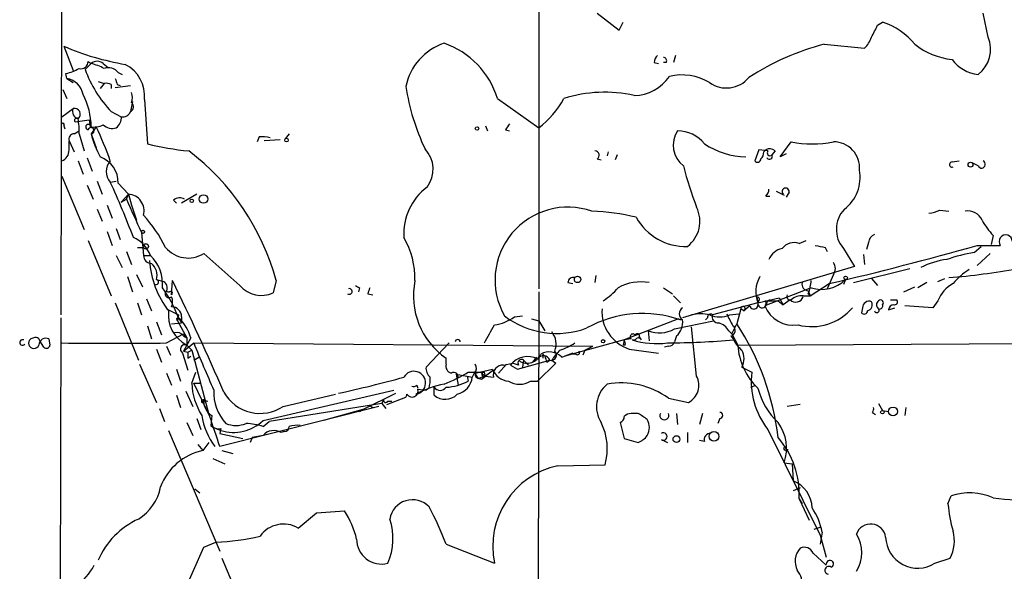
# Model space of a CAD drawing. Extents: x 4 to 883, y 4007 to 4893.
# Drawn here: x 53 to 136, y 4600 to 4646 of the extents above; entities that cross this region are included whole.
import ezdxf

# ---------------------------------------------------------------- set-up
doc = ezdxf.new("R2010")
doc.units = 0
doc.header["$MEASUREMENT"] = 0
doc.layers.add('MAIN', color=5, linetype='CONTINUOUS')

msp = doc.modelspace()

# ---------------------------------------------------------------- linework, layer by layer
at = {"layer": 'MAIN'}
for p, q in [((97.028, 4675.2068), (97.028, 4623.3061)), ((56.896, 4674.6141), (56.8113, 4621.1048)), ((101.9387, 4646.5048), (103.8013, 4645.0655)), ((134.874, 4644.4728), (134.4507, 4646.5048)), ((103.8013, 4645.0655), (104.14, 4645.7428)), ((125.5607, 4645.4888), (125.984, 4645.7428)), ((57.0653, 4643.7108), (57.8273, 4641.6788)), ((121.0733, 4643.8801), (124.46, 4643.5415)), ((108.5427, 4642.9488), (108.3733, 4642.3561)), ((58.8433, 4641.7635), (59.3513, 4642.2715)), ((59.0973, 4642.4408), (59.3513, 4642.2715)), ((60.3673, 4642.2715), (60.7907, 4641.9328)), ((106.7647, 4642.3561), (107.1033, 4642.2715)), ((107.7807, 4642.3561), (107.5267, 4642.3561)), ((57.3193, 4641.0015), (57.2347, 4641.4248)), ((61.6373, 4641.5095), (61.976, 4641.3401)), ((57.3193, 4641.0015), (57.8273, 4640.6628)), ((59.944, 4640.7475), (60.452, 4640.5781)), ((60.452, 4640.5781), (60.1133, 4640.1548)), ((61.0447, 4640.4935), (61.0447, 4640.1548)), ((61.3833, 4640.2395), (62.6533, 4640.4088)), ((61.5527, 4640.4935), (61.8067, 4640.4088)), ((56.9807, 4640.0701), (57.3193, 4639.3081)), ((62.8227, 4639.0541), (62.6533, 4638.2075)), ((63.8387, 4639.2235), (64.0927, 4635.4981)), ((93.5567, 4639.3081), (97.028, 4636.8528)), ((56.896, 4637.7841), (57.8273, 4638.4615)), ((61.0447, 4638.2075), (61.8913, 4637.7841)), ((57.0653, 4637.0221), (57.15, 4636.7681)), ((57.9967, 4637.3608), (59.182, 4637.5301)), ((59.182, 4637.5301), (59.2667, 4636.9375)), ((92.5407, 4637.0221), (92.71, 4636.5988)), ((57.912, 4636.3448), (58.3353, 4636.5988)), ((58.3353, 4636.3448), (58.7587, 4634.9055)), ((59.7747, 4636.9375), (59.3513, 4636.3448)), ((59.3513, 4636.3448), (59.7747, 4635.1595)), ((76.0307, 4636.3448), (75.692, 4635.9215)), ((94.234, 4636.6835), (94.5727, 4636.5988)), ((57.4887, 4635.7521), (57.912, 4634.8208)), ((57.4887, 4634.9901), (57.4887, 4635.7521)), ((73.4907, 4636.0908), (73.3213, 4635.6675)), ((75.2687, 4635.8368), (73.914, 4635.7521)), ((117.348, 4634.3975), (118.2793, 4635.6675)), ((102.87, 4634.8208), (102.7853, 4634.4821)), ((103.632, 4634.5668), (103.4627, 4634.1435)), ((115.57, 4634.9901), (115.2313, 4634.0588)), ((116.332, 4634.9055), (115.57, 4634.9901)), ((115.9933, 4634.8208), (116.1627, 4634.9901)), ((116.9247, 4634.9055), (116.6707, 4634.5668)), ((117.856, 4634.6515), (117.348, 4634.3975)), ((58.2507, 4634.0588), (58.674, 4632.9581)), ((59.0127, 4634.3128), (59.436, 4633.2121)), ((101.9387, 4634.2281), (102.2773, 4634.1435)), ((131.826, 4633.9741), (132.4187, 4634.0588)), ((134.0273, 4633.6355), (133.5193, 4633.8895)), ((56.896, 4632.7888), (58.7587, 4628.3015)), ((59.0127, 4632.0268), (59.5207, 4630.8415)), ((59.8593, 4632.3655), (60.2827, 4631.2648)), ((60.96, 4632.2808), (61.468, 4632.3655)), ((61.6373, 4632.1961), (62.484, 4631.2648)), ((62.484, 4631.2648), (61.8913, 4630.5875)), ((62.3147, 4630.8415), (62.484, 4631.2648)), ((62.484, 4631.2648), (62.738, 4630.3335)), ((68.2413, 4631.2648), (66.9713, 4630.5028)), ((117.0093, 4631.5188), (117.6867, 4631.1801)), ((118.11, 4631.4341), (117.856, 4631.0108)), ((61.8913, 4630.5875), (62.3147, 4630.8415)), ((66.294, 4630.7568), (66.548, 4630.5028)), ((116.1627, 4631.0955), (116.5013, 4631.0955)), ((59.8593, 4629.9948), (60.2827, 4628.9788)), ((60.706, 4630.3335), (61.1293, 4629.2328)), ((62.738, 4630.3335), (63.1613, 4629.0635)), ((130.81, 4629.9101), (131.572, 4629.8255)), ((60.706, 4628.1321), (61.1293, 4626.9468)), ((61.468, 4628.3861), (61.8067, 4627.4548)), ((63.5847, 4628.0475), (63.754, 4626.1001)), ((59.0973, 4627.3701), (61.0447, 4622.7135)), ((118.9567, 4627.1161), (119.5493, 4627.3701)), ((124.7987, 4627.2008), (124.6293, 4626.6081)), ((135.2973, 4627.7935), (135.128, 4627.0315)), ((62.3147, 4626.4388), (62.738, 4625.3381)), ((63.246, 4626.7775), (63.754, 4626.7775)), ((71.882, 4623.5601), (68.834, 4626.2695)), ((121.158, 4626.7775), (121.3273, 4626.4388)), ((122.682, 4626.6928), (123.6133, 4625.1688)), ((133.6887, 4626.3541), (134.2813, 4626.8621)), ((133.9427, 4626.9468), (135.89, 4626.9468)), ((135.0433, 4626.2695), (133.9427, 4625.2535)), ((61.468, 4626.1001), (61.976, 4625.0841)), ((63.754, 4626.1001), (64.3467, 4626.1001)), ((124.3753, 4626.1848), (124.46, 4625.3381)), ((123.6133, 4625.1688), (109.1353, 4620.8508)), ((123.5287, 4623.8141), (128.27, 4624.9995)), ((62.3993, 4624.3221), (62.8227, 4623.0521)), ((63.1613, 4624.4915), (63.6693, 4623.4755)), ((64.8547, 4624.0681), (65.4473, 4623.8988)), ((66.1247, 4622.7981), (66.2093, 4623.9835)), ((74.93, 4623.9835), (74.676, 4622.9675)), ((99.4833, 4623.8141), (99.9067, 4623.7295)), ((101.854, 4624.4068), (101.7693, 4623.8141)), ((119.888, 4622.7135), (121.4967, 4623.7295)), ((121.8353, 4624.4915), (121.3273, 4623.3061)), ((122.8513, 4624.0681), (122.682, 4623.6448)), ((125.0527, 4624.1528), (125.5607, 4623.5601)), ((129.7093, 4623.8141), (128.9473, 4623.3908)), ((130.6407, 4623.8988), (131.2333, 4624.1528)), ((81.9573, 4623.3908), (81.8727, 4623.0521)), ((97.028, 4623.0521), (96.9433, 4570.8128)), ((107.5267, 4623.3908), (108.2887, 4622.8828)), ((119.9727, 4623.3908), (116.078, 4621.8668)), ((119.7187, 4623.1368), (119.888, 4622.7135)), ((127.762, 4623.0521), (128.6933, 4623.4755)), ((61.3833, 4622.1208), (63.3307, 4617.2948)), ((63.246, 4622.1208), (63.5847, 4621.1048)), ((64.008, 4622.4595), (64.4313, 4621.4435)), ((82.6347, 4622.8828), (83.058, 4622.7981)), ((108.3733, 4622.7135), (108.966, 4622.1208)), ((115.4853, 4622.1208), (111.6753, 4621.1048)), ((115.4007, 4622.6288), (115.4853, 4622.1208)), ((115.4853, 4622.1208), (117.2633, 4622.5441)), ((115.57, 4622.2901), (115.4853, 4622.1208)), ((116.078, 4622.2901), (116.586, 4622.2901)), ((116.2473, 4622.1208), (116.078, 4621.8668)), ((116.586, 4622.2901), (117.1787, 4622.2901)), ((117.1787, 4622.2901), (117.602, 4621.9515)), ((117.2633, 4622.5441), (117.602, 4621.9515)), ((118.1947, 4622.3748), (117.602, 4621.9515)), ((118.0253, 4622.3748), (118.2793, 4622.3748)), ((119.2953, 4622.7135), (119.888, 4622.7135)), ((119.7187, 4622.8828), (119.888, 4622.7135)), ((126.6613, 4622.3748), (127.1693, 4622.3748)), ((130.6407, 4622.2901), (130.2173, 4621.6975)), ((65.7013, 4621.6128), (66.7173, 4621.1048)), ((114.046, 4621.6128), (113.7073, 4620.3428)), ((114.3, 4621.4435), (114.046, 4621.6128)), ((114.808, 4621.8668), (114.3, 4621.4435)), ((124.2907, 4621.6975), (124.206, 4621.2741)), ((126.492, 4621.5281), (127, 4621.6975)), ((130.2173, 4621.6975), (127.8467, 4621.8668)), ((56.8113, 4620.8508), (56.7267, 4585.2908)), ((64.8547, 4620.5121), (65.278, 4619.4115)), ((66.1247, 4620.3428), (66.9713, 4620.4275)), ((66.7173, 4621.1048), (66.6327, 4620.5968)), ((66.6327, 4620.5968), (67.3947, 4619.1575)), ((66.7173, 4620.8508), (66.9713, 4620.4275)), ((66.9713, 4620.9355), (66.9713, 4620.4275)), ((94.996, 4620.9355), (95.6733, 4621.0201)), ((96.4353, 4620.7661), (97.028, 4620.5968)), ((97.028, 4620.5968), (97.536, 4619.7501)), ((108.7967, 4620.7661), (104.2247, 4618.9881)), ((108.458, 4619.9195), (111.76, 4620.5968)), ((108.7967, 4620.7661), (108.966, 4620.6815)), ((111.252, 4620.8508), (111.0827, 4620.6815)), ((113.1147, 4621.1048), (113.8767, 4621.1895)), ((64.0927, 4620.1735), (64.4313, 4619.0728)), ((106.2567, 4619.7501), (106.3413, 4618.9035)), ((110.3207, 4615.9401), (109.8973, 4620.0888)), ((113.03, 4619.7501), (113.284, 4619.4961)), ((113.284, 4619.4961), (113.7073, 4620.3428)), ((54.5253, 4619.1575), (54.2713, 4619.0728)), ((55.372, 4618.3955), (55.0333, 4618.9035)), ((55.7953, 4619.0728), (55.88, 4618.5648)), ((65.7013, 4618.7341), (67.1407, 4619.4961)), ((67.1407, 4619.4961), (67.3947, 4619.1575)), ((67.1407, 4619.3268), (67.3947, 4619.1575)), ((67.7333, 4619.1575), (67.1407, 4618.0568)), ((67.3947, 4619.1575), (67.3947, 4618.5648)), ((104.2247, 4618.9881), (99.2293, 4617.6335)), ((104.2247, 4618.9881), (104.14, 4618.5648)), ((104.8173, 4619.0728), (104.2247, 4618.9881)), ((104.902, 4618.9881), (105.156, 4618.9881)), ((105.4947, 4619.2421), (105.664, 4618.9881)), ((108.6273, 4619.3268), (108.458, 4618.8188)), ((113.1993, 4619.3268), (113.4533, 4618.9881)), ((113.284, 4619.4961), (113.792, 4618.5648)), ((113.792, 4618.5648), (165.608, 4618.8188)), ((64.8547, 4618.2261), (65.278, 4617.1255)), ((65.7013, 4618.4801), (66.04, 4617.7181)), ((67.1407, 4618.0568), (67.9873, 4618.7341)), ((67.1407, 4618.0568), (67.4793, 4617.9721)), ((67.3947, 4618.5648), (67.818, 4618.1415)), ((67.4793, 4617.9721), (67.818, 4618.1415)), ((67.818, 4618.1415), (69.2573, 4612.7228)), ((67.9873, 4618.7341), (101.6, 4618.4801)), ((89.4927, 4618.7341), (87.5453, 4616.7021)), ((100.9227, 4618.1415), (100.7533, 4617.7181)), ((100.9227, 4618.1415), (101.6, 4618.4801)), ((104.3093, 4618.5648), (104.14, 4618.5648)), ((104.648, 4618.2261), (107.1033, 4617.8875)), ((107.95, 4618.4801), (107.6113, 4618.3955)), ((67.056, 4617.8875), (67.4793, 4616.4481)), ((67.4793, 4617.4641), (67.7333, 4617.6335)), ((67.9873, 4617.2948), (68.4107, 4617.5488)), ((89.2387, 4616.9561), (89.2387, 4617.4641)), ((95.25, 4616.5328), (97.9593, 4617.2948)), ((95.758, 4617.2948), (95.6733, 4616.7021)), ((95.758, 4617.2948), (96.1813, 4616.8715)), ((96.8587, 4617.5488), (96.52, 4617.1255)), ((97.3667, 4617.8028), (97.3667, 4617.4641)), ((97.7053, 4617.1255), (97.9593, 4617.2948)), ((98.1287, 4617.2948), (98.4673, 4617.0408)), ((98.9753, 4617.5488), (99.9067, 4617.8875)), ((99.9067, 4617.8875), (99.2293, 4617.6335)), ((100.1607, 4617.8028), (99.822, 4617.8028)), ((63.4153, 4616.9561), (64.8547, 4613.7388)), ((66.548, 4616.5328), (66.8867, 4615.5168)), ((67.818, 4615.3475), (68.1567, 4616.2788)), ((91.1013, 4616.2788), (92.456, 4616.2788)), ((91.694, 4616.1941), (93.1333, 4616.5328)), ((92.5407, 4615.9401), (92.456, 4616.2788)), ((93.218, 4616.4481), (92.5407, 4615.9401)), ((94.3187, 4616.9561), (93.6413, 4616.1941)), ((94.0647, 4616.8715), (94.8267, 4617.0408)), ((94.8267, 4617.0408), (94.6573, 4616.8715)), ((94.6573, 4616.8715), (95.25, 4616.5328)), ((95.3347, 4616.8715), (94.8267, 4617.0408)), ((98.4673, 4617.0408), (96.9433, 4615.5168)), ((114.1307, 4616.7021), (114.9773, 4616.2788)), ((65.7013, 4616.1941), (66.1247, 4615.1781)), ((90.0853, 4616.1095), (91.44, 4615.8555)), ((90.0853, 4616.1095), (90.2547, 4615.1781)), ((91.0167, 4615.9401), (91.44, 4615.8555)), ((91.0167, 4615.9401), (91.1013, 4615.5168)), ((91.6093, 4616.1941), (91.44, 4615.8555)), ((92.202, 4616.1941), (92.5407, 4615.9401)), ((92.202, 4615.6861), (92.5407, 4615.9401)), ((92.202, 4615.8555), (92.5407, 4615.9401)), ((92.5407, 4615.9401), (93.218, 4615.8555)), ((96.3507, 4615.5168), (96.9433, 4615.5168)), ((67.31, 4614.6701), (67.9027, 4613.4001)), ((67.9873, 4615.3475), (68.58, 4615.3475)), ((69.342, 4612.5535), (67.9873, 4615.3475)), ((73.8293, 4612.2148), (84.836, 4614.7548)), ((86.7833, 4615.1781), (86.868, 4614.9241)), ((86.868, 4614.8395), (87.5453, 4614.7548)), ((87.7993, 4614.9241), (87.5453, 4614.7548)), ((88.2227, 4614.3315), (88.2227, 4615.0088)), ((114.8927, 4615.0088), (115.316, 4615.1781)), ((66.548, 4614.3315), (66.8867, 4613.3155)), ((68.834, 4613.9928), (68.834, 4613.7388)), ((68.834, 4613.7388), (68.834, 4613.9928)), ((68.834, 4613.9081), (69.1727, 4613.8235)), ((75.5227, 4613.4001), (79.9253, 4614.4161)), ((82.2113, 4613.1461), (85.0053, 4614.5008)), ((83.9893, 4613.9928), (83.82, 4613.6541)), ((84.2433, 4613.5695), (85.852, 4614.1621)), ((84.328, 4613.8235), (84.6667, 4613.8235)), ((107.95, 4614.0775), (109.6433, 4613.7388)), ((65.1087, 4613.2308), (65.532, 4612.1301)), ((69.2573, 4612.7228), (69.1727, 4613.0615)), ((69.2573, 4612.7228), (69.1727, 4613.0615)), ((83.566, 4613.4001), (70.1887, 4610.0135)), ((83.82, 4613.6541), (74.3373, 4612.1301)), ((82.2113, 4613.1461), (78.9093, 4612.2148)), ((81.9573, 4612.9768), (82.2113, 4613.1461)), ((82.804, 4613.4848), (83.058, 4613.3155)), ((83.82, 4613.6541), (84.1587, 4613.2308)), ((119.0413, 4613.5695), (117.9407, 4613.4001)), ((125.6453, 4613.6541), (125.984, 4613.0615)), ((125.984, 4613.0615), (126.492, 4612.9768)), ((127.9313, 4613.3155), (127.8467, 4612.6381)), ((68.2413, 4612.3841), (68.58, 4611.4528)), ((69.5113, 4612.6381), (69.4267, 4611.7915)), ((73.8293, 4611.7068), (74.3373, 4612.1301)), ((105.41, 4612.8075), (104.8173, 4612.8075)), ((108.6273, 4612.8075), (108.712, 4611.8761)), ((110.8287, 4612.8075), (110.5747, 4611.8761)), ((112.268, 4612.3841), (112.0987, 4611.9608)), ((125.1373, 4612.8921), (125.3913, 4612.7228)), ((65.8707, 4611.3681), (70.1887, 4601.2081)), ((67.3947, 4612.0455), (67.9027, 4610.9448)), ((69.85, 4611.5375), (70.2733, 4611.3681)), ((70.2733, 4611.5375), (70.1887, 4611.1141)), ((75.6073, 4611.2835), (75.3533, 4611.1988)), ((103.886, 4612.0455), (104.2247, 4610.6908)), ((116.332, 4611.4528), (120.7347, 4602.5628)), ((70.1887, 4611.1141), (72.136, 4610.6908)), ((72.898, 4610.7755), (72.7287, 4610.3521)), ((73.8293, 4610.9448), (72.898, 4610.7755)), ((104.2247, 4610.6908), (105.41, 4610.3521)), ((107.3573, 4610.6061), (107.8653, 4610.3521)), ((109.5587, 4611.1988), (109.5587, 4610.3521)), ((110.998, 4610.4368), (110.5747, 4610.5215)), ((68.326, 4610.1828), (68.7493, 4609.6748)), ((69.2573, 4610.3521), (68.7493, 4609.6748)), ((70.358, 4609.6748), (71.2893, 4609.4208)), ((117.856, 4609.7595), (118.0253, 4609.7595)), ((69.596, 4608.9975), (70.612, 4608.5741)), ((98.6367, 4608.4048), (102.616, 4608.4895)), ((117.6867, 4608.6588), (118.364, 4608.5741)), ((118.364, 4608.5741), (118.4487, 4607.1348)), ((68.072, 4606.4575), (68.4953, 4606.1188)), ((119.0413, 4606.5421), (118.4487, 4606.2881)), ((118.9567, 4605.6108), (119.2107, 4605.1875)), ((118.9567, 4605.6108), (119.8033, 4603.8328)), ((131.4873, 4605.1875), (131.7413, 4605.8648)), ((76.7927, 4603.1555), (78.3167, 4604.4255)), ((78.3167, 4604.4255), (80.6873, 4604.5948)), ((120.2267, 4603.0708), (120.7347, 4603.2401)), ((120.2267, 4603.0708), (120.7347, 4603.2401)), ((120.904, 4602.8168), (120.7347, 4601.8008)), ((120.7347, 4602.5628), (121.2427, 4600.7001)), ((65.7013, 4594.5195), (68.834, 4601.5468)), ((68.834, 4601.5468), (69.85, 4601.9701)), ((89.2387, 4601.8008), (93.3027, 4600.1921)), ((70.358, 4600.6155), (72.39, 4595.7895)), ((120.142, 4601.0388), (121.2427, 4600.0228)), ((130.3867, 4600.1921), (131.6567, 4600.6155)), ((121.2427, 4600.0228), (121.2427, 4600.1075))]:
    msp.add_line(p, q, dxfattribs=at)
for centre, radius in [((91.8421, 4636.7894), 0.1496), ((75.7978, 4635.8157), 0.1496), ((133.3802, 4633.7444), 0.201), ((68.8147, 4630.855), 0.3581), ((67.818, 4630.7004), 0.1411), ((63.7116, 4628.0898), 0.1338), ((63.9562, 4626.8669), 0.2211), ((100.3088, 4624.0893), 0.2759), ((122.8724, 4624.2164), 0.1496), ((102.4466, 4618.8753), 0.1411), ((125.9628, 4612.9134), 0.1496), ((126.8588, 4612.9769), 0.3668), ((111.7879, 4610.8726), 0.4163), ((108.6273, 4610.64), 0.2878)]:
    msp.add_circle(centre, radius, dxfattribs=at)
for centre, radius, start, end in [((-128.7132, 4771.9908), 284.0035, 333.320357, 333.549522), ((124.1568, 4640.1834), 5.852, 39.175879, 71.805931), ((122.585, 4645.389), 2.6323, 315.423265, 339.631202), ((132.4129, 4643.4572), 2.6624, 307.327424, 22.424031), ((65.9437, 4664.2854), 22.4085, 246.658722, 260.460502), ((90.5896, 4639.3794), 4.8309, 108.34306, 168.722864), ((86.7555, 4637.2446), 7.1074, 16.87792, 71.001147), ((126.5195, 4622.8895), 21.6856, 104.545178, 122.953888), ((132.4134, 4648.5577), 5.9765, 231.504735, 264.359616), ((107.7202, 4642.2974), 0.9573, 137.120783, 176.48452), ((107.5124, 4642.4831), 0.2967, 334.669432, 87.237872), ((58.5007, 4642.4216), 0.5969, 253.912199, 1.843278), ((59.8593, 4641.615), 0.8301, 52.267279, 127.732721), ((57.3637, 4635.462), 7.0936, 64.19172, 73.728197), ((60.8636, 4639.5267), 2.9905, 354.180932, 62.812026), ((134.3936, 4644.5177), 3.1987, 216.610526, 263.424215), ((56.6565, 4644.5706), 3.1985, 280.414759, 301.659608), ((68.2745, 4645.1426), 10.0183, 199.712069, 223.808136), ((60.7906, 4640.7896), 1.1113, 40.372589, 107.738779), ((104.9696, 4643.2833), 3.7226, 271.565498, 325.424969), ((109.1041, 4636.7578), 4.5407, 59.315399, 103.621867), ((57.0231, 4639.3506), 1.6773, 10.171631, 79.828369), ((60.6215, 4639.6469), 0.9465, 63.440363, 100.316217), ((188.4679, 4683.0975), 133.8752, 198.327138, 198.556321), ((104.2461, 4643.09), 18.6009, 188.551434, 205.524952), ((112.8475, 4642.6282), 2.4283, 234.033342, 320.576288), ((53.6363, 4636.9481), 5.715, 359.89373, 28.17799), ((61.7639, 4639.3928), 1.0621, 336.512404, 23.487596), ((102.5757, 4628.5229), 11.3178, 77.261435, 107.646967), ((62.478, 4638.6127), 0.4415, 293.394557, 53.919193), ((92.5991, 4642.811), 7.424, 306.624475, 331.846387), ((58.41, 4638.2237), 0.6294, 157.799618, 255.338913), ((57.9544, 4637.9958), 0.4827, 307.87186, 105.265529), ((62.0506, 4638.3948), 0.6311, 255.380272, 342.736416), ((56.9806, 4637.1068), 0.1197, 315, 134.966157), ((58.1237, 4637.4878), 0.1796, 45, 225), ((53.2084, 4636.6411), 5.1355, 356.692372, 10.929647), ((59.1256, 4636.9092), 0.2275, 7.146886, 262.853114), ((59.5632, 4638.6722), 1.7598, 260.300568, 297.188234), ((61.1294, 4637.8973), 1.098, 226.047932, 287.961359), ((60.8469, 4637.697), 1.048, 306.342889, 4.767274), ((221.3917, 4552.2703), 152.6259, 146.192738, 146.421942), ((57.9308, 4635.8839), 0.4613, 92.335786, 196.600508), ((59.3453, 4636.6049), 0.2602, 271.321468, 162.414744), ((66.9451, 4638.1936), 7.8156, 193.683128, 209.058805), ((33.5103, 4624.4398), 29.0863, 19.311623, 25.447059), ((110.555, 4635.3896), 2.2043, 146.730952, 232.726178), ((108.6883, 4633.6254), 2.9735, 39.035068, 89.543324), ((69.9374, 4659.2717), 24.4815, 256.187855, 264.436631), ((73.7023, 4633.255), 2.8437, 75.33971, 94.267354), ((114.6271, 4640.9199), 6.5243, 236.203494, 268.614082), ((120.0573, 4644.831), 9.3344, 259.019305, 280.980695), ((121.864, 4633.4867), 2.181, 355.004884, 90.753987), ((56.5368, 4634.9416), 0.9531, 292.140777, 2.91674), ((55.1721, 4618.6033), 20.4773, 15.232664, 52.760203), ((85.6526, 4633.3666), 2.4875, 322.650073, 43.372633), ((101.7627, 4634.544), 0.3616, 299.123856, 88.954052), ((115.0372, 4634.8798), 0.9579, 317.132054, 356.468811), ((116.4893, 4634.4578), 0.6245, 45.797976, 121.531771), ((116.459, 4634.4398), 0.2467, 210.951809, 30.951809), ((116.5014, 4634.7362), 0.2395, 135.016916, 314.983084), ((59.3079, 4632.2117), 2.3295, 359.616296, 69.772711), ((61.955, 4633.1698), 1.3343, 138.220253, 221.779747), ((115.4551, 4634.2342), 0.2843, 218.087058, 358.770406), ((131.8381, 4633.7564), 0.218, 93.181288, 289.448781), ((134.3116, 4633.7746), 0.3164, 206.071204, 63.920838), ((139.4782, 4641.3195), 31.2186, 194.248926, 200.936406), ((120.7108, 4632.6808), 3.3825, 307.430922, 10.493019), ((-8.3419, 4600.5652), 76.2144, 20.79569, 24.590918), ((62.4047, 4629.8656), 1.4015, 344.318542, 86.756218), ((90.5616, 4627.9444), 4.8894, 126.839665, 183.756081), ((115.4597, 4631.7475), 0.9588, 317.155503, 356.448267), ((117.8137, 4631.4764), 0.2993, 351.875312, 224.986465), ((761.4303, 4946.9356), 767.2536, 204.3293547, 204.5585439), ((66.8208, 4630.1265), 0.8215, 60.501672, 129.888624), ((99.4832, 4624.0417), 6.1303, 70.641411, 209.531112), ((100.8838, 4611.2803), 18.5559, 76.420282, 88.049721), ((107.9353, 4628.9757), 2.6651, 307.526909, 26.482365), ((124.5499, 4628.297), 2.4622, 136.405366, 220.656822), ((129.3282, 4633.509), 3.892, 278.131352, 292.378774), ((133.1774, 4628.5587), 1.2914, 23.010996, 101.194205), ((55.2762, 4621.6632), 11.5361, 26.316504, 42.701866), ((109.3957, 4631.5999), 4.7406, 208.780612, 271.970436), ((139.0307, 4631.5077), 5.2663, 207.653548, 224.852291), ((125.6088, 4627.1223), 0.8139, 111.787031, 174.465227), ((61.8178, 4625.1533), 2.7003, 20.5255, 66.204905), ((79.6745, 4624.1477), 6.9414, 358.64454, 30.054071), ((118.5333, 4625.8969), 1.2906, 70.849067, 141.926053), ((136.3463, 4627.2713), 0.5599, 1.453324, 215.418723), ((67.5149, 4628.3576), 2.4699, 219.77468, 302.281528), ((117.8465, 4625.1877), 1.5406, 102.337611, 158.133675), ((163.0558, 4838.5177), 215.8456, 258.578058, 258.807262), ((50.0484, 4925.8064), 310.4115, 283.307248, 285.680215), ((135.9253, 4613.0208), 13.5196, 99.522449, 109.54347), ((64.4736, 4626.1424), 0.7208, 183.364127, 266.635873), ((71.946, 4626.1745), 7.7001, 183.705926, 217.908854), ((61.9812, 4623.6679), 3.3928, 355.315314, 45.796503), ((63.6181, 4624.4251), 1.2871, 343.896846, 50.817395), ((121.1583, 4624.9995), 0.8464, 323.116564, 36.883436), ((132.1247, 4619.4994), 6.3036, 96.576978, 117.630524), ((127.2586, 4678.9579), 54.8901, 274.507088, 280.571949), ((136.7366, 4619.581), 6.3639, 123.056553, 139.316578), ((64.8051, 4623.8579), 0.216, 260.646713, 76.723023), ((65.1932, 4623.3908), 0.568, 333.43946, 63.425927), ((-148.1348, 4519.81), 238.3181, 23.433529, 25.920242), ((92.8255, 4622.6962), 6.3435, 168.291508, 235.567906), ((99.9443, 4623.7953), 0.4614, 73.41494, 177.66472), ((105.6243, 4619.9115), 3.9679, 79.589506, 118.73469), ((117.8061, 4623.0494), 2.4997, 149.392787, 201.807368), ((119.7468, 4623.687), 0.551, 166.66242, 267.076311), ((116.8173, 4624.132), 3.1589, 336.705668, 357.305524), ((120.8617, 4626.0684), 2.8213, 251.633124, 314.846346), ((133.1345, 4621.3698), 2.6582, 117.412395, 159.744164), ((54.7319, 4616.0901), 12.8963, 21.663385, 34.479326), ((65.9048, 4622.876), 0.3308, 127.96461, 311.655112), ((65.8707, 4623.2217), 0.1895, 206.619142, 296.510973), ((66.04, 4622.9251), 0.1527, 303.700477, 123.700477), ((73.6679, 4625.0972), 2.3562, 220.718134, 295.330677), ((81.0895, 4623.0733), 0.2413, 232.11877, 105.257201), ((124.118, 4708.1354), 94.6529, 243.320357, 243.549513), ((209.7117, 4580.8143), 133.8593, 161.453816, 161.683013), ((99.2298, 4627.2848), 5.941, 302.784075, 319.046602), ((65.1077, 4622.2055), 1.1016, 337.396939, 22.59826), ((115.4007, 4622.4171), 0.2117, 323.124688, 90), ((115.8348, 4622.0391), 0.3495, 180.491797, 45.904229), ((116.459, 4622.1208), 0.2116, 53.124688, 180), ((118.406, 4622.671), 0.4823, 164.721961, 217.88436), ((118.6688, 4622.8319), 0.6586, 223.954124, 342.038241), ((119.1896, 4621.3372), 1.3803, 85.608298, 131.260899), ((124.841, 4621.6976), 0.5503, 67.372926, 180.010412), ((124.5803, 4621.9592), 0.5327, 284.534455, 27.536644), ((125.8782, 4621.9514), 0.411, 124.513548, 235.478552), ((125.8146, 4622.1208), 0.2394, 315.016916, 135), ((126.9718, 4622.2054), 0.2602, 257.454468, 40.620402), ((68.7277, 4621.1132), 2.876, 173.405268, 242.387135), ((66.1035, 4620.9143), 0.8681, 1.399434, 88.600566), ((105.6704, 4621.3811), 3.3165, 175.993897, 252.044717), ((109.4741, 4621.1895), 0.6106, 123.700477, 236.299523), ((114.2365, 4621.6234), 0.1908, 289.441701, 183.184827), ((115.1495, 4621.9401), 0.3493, 192.114234, 15.95441), ((118.4669, 4622.7852), 2.5594, 201.028992, 279.107166), ((120.0044, 4624.6421), 4.5279, 255.5169, 319.433568), ((124.4298, 4621.4495), 0.2843, 218.087058, 358.790557), ((125.4972, 4621.4858), 0.1951, 192.519254, 40.614036), ((125.744, 4621.8669), 0.2545, 266.846396, 19.417554), ((126.9154, 4621.5281), 0.4234, 90.013532, 180), ((66.675, 4620.7238), 0.1339, 71.578587, 251.578587), ((64.3327, 4618.2686), 3.5148, 14.64906, 47.278263), ((92.7708, 4624.0429), 3.822, 277.999719, 305.60634), ((98.5397, 4626.7926), 7.2524, 232.744409, 290.604959), ((105.7926, 4611.4672), 9.7454, 70.99632, 118.838122), ((107.669, 4620.4587), 1.4831, 310.252239, 8.639839), ((110.6593, 4617.76), 3.4305, 77.166122, 102.833878), ((111.5059, 4620.9073), 0.2602, 49.379598, 192.545532), ((112.268, 4623.1155), 2.1817, 247.16418, 292.83582), ((112.135, 4620.9204), 0.4953, 158.14274, 275.59663), ((111.8731, 4619.172), 1.2933, 26.551182, 76.121711), ((367.1145, 4747.6814), 283.981, 206.45046, 206.679643), ((66.5903, 4618.9457), 0.6694, 34.698943, 108.426829), ((-288.0929, 4831.1558), 435.8216, 330.829825, 331.059025), ((96.9151, 4618.6495), 1.5827, 338.008354, 39.93535), ((107.1777, 4622.1699), 2.5891, 249.162676, 299.63646), ((113.1222, 4619.7825), 0.4622, 279.602948, 57.771243), ((95.6297, 4608.3701), 21.6828, 6.369256, 33.516301), ((53.5703, 4618.7811), 0.2336, 62.360231, 325.711281), ((54.533, 4618.7162), 0.4423, 126.274033, 339.988126), ((54.6805, 4618.8329), 0.3598, 11.316179, 115.553719), ((55.5413, 4618.5367), 0.5933, 64.648771, 177.285173), ((90.2124, 4618.8188), 0.2117, 0, 180), ((103.8441, 4618.6919), 0.4823, 344.718831, 37.891655), ((104.9725, 4619.2563), 0.2403, 40.223759, 229.776241), ((107.0187, 4626.2701), 7.5834, 253.792139, 276.409777), ((105.3253, 4619.3267), 0.1894, 333.462013, 153.394352), ((105.41, 4618.8824), 0.2751, 22.594233, 157.405767), ((106.7611, 4704.6206), 85.8936, 270.736583, 274.468596), ((108.0177, 4618.9289), 0.4539, 261.421795, 345.960695), ((115.4853, 4619.9197), 2.2354, 204.629778, 232.700518), ((55.5958, 4618.5708), 0.2843, 218.071195, 358.790557), ((61.2987, 6820.0322), 2201.3025, 269.8854059, 270.1145916), ((67.2536, 4618.212), 0.38, 68.201391, 238.661226), ((194.4792, 4617.7181), 127.0002, 179.885409, 180.114592), ((266.8037, 4700.9909), 215.1607, 202.476468, 203.628106), ((97.9099, 4616.4409), 1.5371, 46.120306, 117.620345), ((98.0947, 4617.7182), 0.4445, 252.266131, 49.616804), ((106.732, 4611.107), 10.5974, 138.410237, 144.274966), ((97.6083, 4622.3654), 4.3904, 285.83085, 304.198608), ((100.2877, 4617.9298), 0.1796, 225, 45), ((119.2419, 4618.8854), 5.4593, 183.366646, 226.519286), ((112.8176, 4617.4218), 1.4974, 331.273192, 28.726808), ((96.0967, 4615.7919), 1.7993, 61.930885, 143.128829), ((95.5886, 4617.0409), 0.3052, 56.289107, 213.710893), ((96.0543, 4618.2685), 1.2343, 239.037836, 337.832221), ((97.432, 4617.1061), 0.56, 19.690298, 150.775456), ((55.1264, 4575.3932), 59.8566, 44.885408, 45.114592), ((224.613, 4659.702), 133.8593, 198.316987, 198.546184), ((86.5343, 4615.3783), 0.9762, 279.695843, 150.735606), ((88.5308, 4616.6053), 0.9902, 174.39016, 229.217958), ((82.5037, 4630.934), 16.991, 292.731716, 300.398386), ((89.8495, 4616.7968), 0.6312, 165.382563, 252.71908), ((89.8737, 4615.8978), 0.3642, 324.455006, 125.544994), ((91.1619, 4616.6295), 0.6243, 315.77878, 31.541369), ((92.4341, 4616.0934), 0.1867, 83.263269, 304.813537), ((94.6454, 4617.1378), 1.6286, 201.806636, 264.453935), ((94.0268, 4616.0423), 0.8301, 87.38302, 193.004964), ((121.3859, 4615.4746), 6.4589, 172.847476, 218.512124), ((57.8429, 4717.0973), 104.9998, 282.28227, 285.375359), ((85.048, 4615.6439), 2.8439, 345.338781, 4.267054), ((88.9637, 4619.6857), 4.685, 273.365096, 297.146445), ((89.7613, 4616.0567), 1.6907, 283.988573, 353.165437), ((91.9903, 4616.0883), 0.3146, 160.349851, 312.282263), ((92.2868, 4616.2788), 0.5988, 188.131456, 261.857718), ((95.4194, 4617.0973), 1.8345, 239.48885, 300.50846), ((108.9029, 4615.1715), 1.6127, 297.32931, 28.462453), ((73.2939, 4615.5718), 5.4805, 182.345599, 212.363989), ((73.4942, 4614.5598), 3.8185, 177.07278, 222.893433), ((86.3682, 4614.7029), 0.5181, 213.610324, 15.286154), ((86.4871, 4615.5587), 0.4823, 254.718831, 307.891655), ((90.324, 4608.008), 7.3625, 99.812104, 119.498452), ((88.7307, 4615.3758), 0.6267, 215.845888, 324.154112), ((104.3659, 4613.3645), 2.4702, 129.78211, 212.273374), ((104.0138, 4608.771), 6.607, 53.433102, 100.715863), ((121.4085, 4616.4711), 6.1219, 194.637333, 226.295908), ((68.7493, 4613.8235), 0.1198, 44.966157, 315), ((70.1888, 4613.8235), 1.3653, 172.877066, 240.250434), ((73.5754, 4616.312), 3.5031, 209.528015, 303.772176), ((84.1587, 4613.9081), 0.1894, 153.434949, 333.448488), ((85.4266, 4614.4451), 0.5109, 326.365916, 356.746146), ((89.1508, 4615.4225), 1.4323, 229.612605, 315.362054), ((124.756, 4613.1885), 0.483, 322.140624, 15.244715), ((74.7442, 4613.6444), 6.1622, 189.398581, 216.10168), ((-565.272, 4399.596), 669.3921, 18.3210449, 18.5502142), ((71.3316, 4614.8141), 3.6048, 252.92777, 313.858058), ((103.7759, 4612.4858), 0.4539, 284.039305, 8.578205), ((104.8767, 4611.8505), 0.9588, 93.551733, 132.844497), ((-21.2243, 4422.0304), 228.9807, 56.195376, 56.424531), ((104.9868, 4611.6222), 1.3651, 330.249913, 29.746443), ((107.6113, 4612.6381), 0.3786, 153.421413, 26.571817), ((112.268, 4612.6381), 0.254, 270, 90), ((70.0942, 4612.4785), 0.9579, 225.824799, 280.776184), ((71.5434, 4613.9932), 2.2017, 247.383338, 292.61426), ((72.1698, 4606.508), 5.4572, 72.296486, 87.687485), ((74.7406, 4610.1762), 1.1921, 59.071687, 139.855365), ((75.6073, 4611.7069), 0.4234, 270, 359.986468), ((76.7083, 4609.4182), 2.3868, 83.898391, 106.492768), ((97.9066, 4609.8351), 4.8979, 344.053961, 26.827154), ((114.2843, 4609.8799), 3.6149, 340.257256, 36.803962), ((104.605, 4612.1733), 1.9912, 293.846208, 321.904188), ((107.5266, 4610.8601), 0.3053, 236.315138, 123.684862), ((111.4576, 4610.6213), 0.4952, 84.390726, 201.872304), ((111.6645, 4605.9888), 7.302, 357.03266, 40.960199), ((69.7394, 4604.9214), 4.8555, 101.766075, 159.437187), ((117.7714, 4609.8441), 0.1198, 135, 315), ((100.1193, 4601.6033), 6.9611, 102.29705, 191.696373), ((61.2604, 4607.3357), 3.9963, 301.202017, 349.782226), ((117.4925, 4604.753), 2.5666, 2.139108, 68.12646), ((86.3982, 4603.6133), 1.9251, 43.297187, 170.908077), ((133.3025, 4601.2272), 4.8933, 65.942402, 108.605273), ((137.665, 4623.061), 17.5262, 262.235879, 286.859347), ((64.494, 4592.3283), 26.4958, 20.947308, 28.407744), ((114.8952, 4601.5054), 6.1503, 12.311557, 32.93041), ((145.1156, 4606.5294), 13.6942, 185.623458, 195.362343), ((66.1888, 4597.7414), 6.8054, 114.833178, 156.581968), ((74.3793, 4600.4884), 7.5268, 13.332445, 33.063438), ((79.6008, 4602.2735), 5.1651, 336.235966, 18.559478), ((75.5566, 4601.0471), 2.444, 59.618015, 144.161186), ((124.98, 4602.2273), 1.2689, 7.526016, 160.661155), ((69.2187, 4620.5131), 18.5537, 271.949893, 283.580413), ((83.7961, 4602.2162), 2.0928, 179.783718, 284.723497), ((121.2003, 4601.0812), 3.0203, 328.76036, 31.238018), ((128.9484, 4602.4914), 2.7122, 182.068632, 302.027553), ((128.989, 4602.069), 3.038, 331.416182, 15.904206), ((120.3177, 4600.3394), 1.6999, 138.665684, 205.802298), ((119.38, 4600.7), 0.834, 23.97086, 113.961791), ((54.9925, 4602.4345), 5.2052, 306.398997, 332.398181), ((121.4543, 4599.5934), 0.3354, 50.857246, 262.752045), ((121.5467, 4600.1344), 0.3052, 293.011237, 185.056752), ((117.3852, 4598.4051), 1.8419, 352.356021, 40.426517)]:
    msp.add_arc(centre, radius, start, end, dxfattribs=at)

doc.saveas('drawing.dxf')
